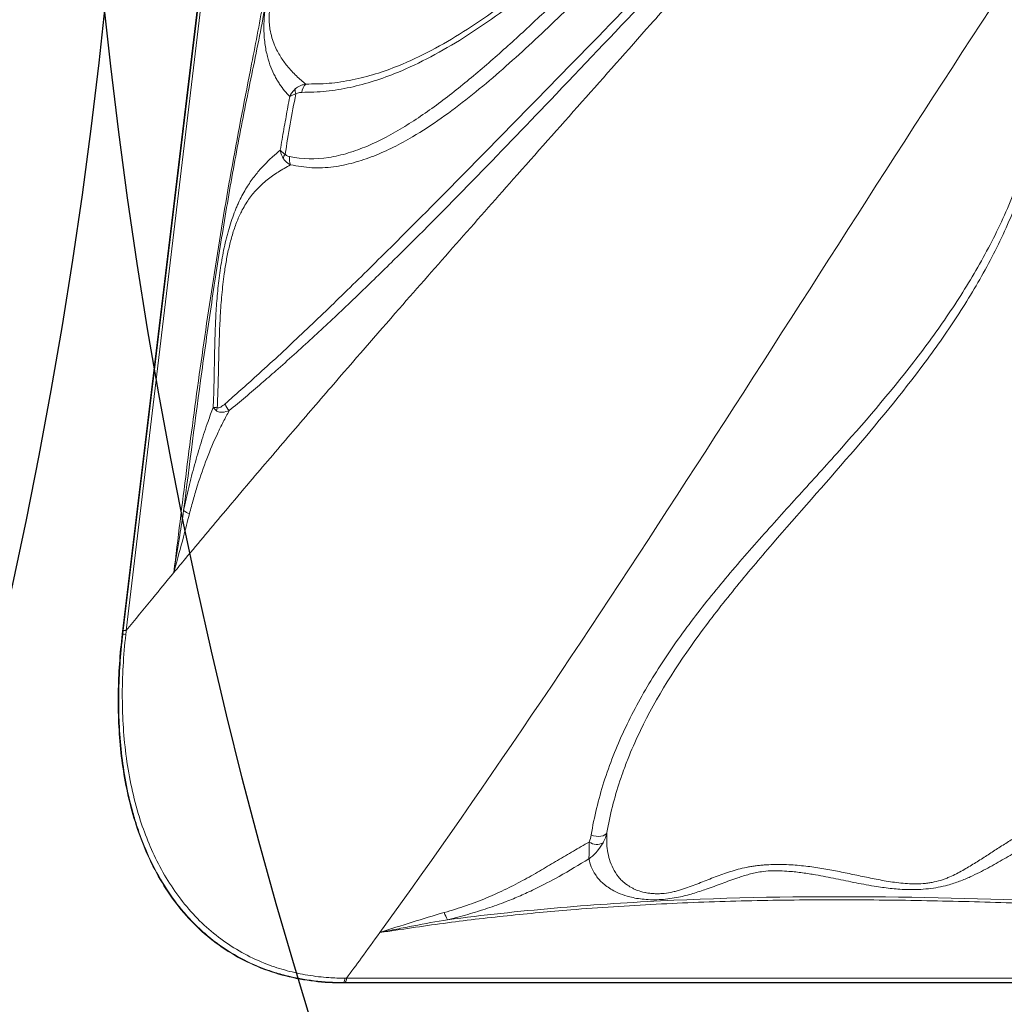
# Model space of a CAD drawing. Units: centimetres. Extents: x -2794 to 4750, y -1382 to 978.
# Drawn here: x 531 to 559, y -35 to -7 of the extents above; entities that cross this region are included whole.
import ezdxf

# ---------------------------------------------------------------- set-up
doc = ezdxf.new("R2010")
doc.units = ezdxf.units.CM
doc.header["$MEASUREMENT"] = 0
doc.header["$PDMODE"] = 34
doc.header["$PDSIZE"] = -1
doc.linetypes.add('SLD-Solid', pattern=[0])
doc.layers.get('0').update_dxf_attribs({"lineweight": 9})
doc.layers.add('SPRAY ZONE', color=7, linetype='Continuous', true_color=0x00a9c7, plot=False)
doc.styles.add('Vortex annotative', font='arial.ttf')
doc.dimstyles.new('Vortex PRODUCT', dxfattribs={"dimtxt": 0.125, "dimasz": 0.125, "dimexe": 0, "dimexo": 0, "dimgap": 0.125, "dimtad": 0, "dimtih": 1, "dimtoh": 1, "dimdec": 0, "dimzin": 12, "dimdsep": 46, "dimtxsty": 'Vortex annotative', "dimcen": 0, "dimadec": 0, "dimazin": 0, "dimtfac": 1, "dimtdec": 0, "dimtofl": 0, "dimtmove": 0, "dimatfit": 3, "dimfxl": 1, "dimfrac": 1, "dimtolj": 1, "dimtzin": 12, "dimlwd": 18, "dimarcsym": 0})

# ---------------------------------------------------------------- blocks, each defined once
blk = doc.blocks.new('*D52')
at = {"layer": 'Defpoints', "color": 0, "lineweight": 18, "transparency": 16777216}
for p in [(482.415, 123.842), (281.372, -105.253)]:
    blk.add_point(p, dxfattribs=at)
at = {"layer": 'SPRAY ZONE', "color": 0, "lineweight": 18, "transparency": 16777216}
for p, q in [((519.236, 165.801), (491.65, 134.365)), ((533.236, 165.801), (519.236, 165.801))]:
    blk.add_line(p, q, dxfattribs=at)
blk.add_solid([(489.896, 135.904), (493.404, 132.826), (482.415, 123.842)], dxfattribs=at)
at = {"layer": 'SPRAY ZONE', "color": 0, "transparency": 16777216, "insert": (570.917, 165.801), "char_height": 14, "attachment_point": 5, "style": 'Vortex annotative'}
blk.add_mtext('\\A1;∅305cm', dxfattribs=at)
blk = doc.blocks.new('*D53')
at = {"layer": 'Defpoints', "color": 0, "lineweight": 18, "transparency": 16777216}
for p in [(671.066, 120.77), (463.519, -102.45)]:
    blk.add_point(p, dxfattribs=at)
at = {"layer": 'SPRAY ZONE', "color": 0, "lineweight": 18, "transparency": 16777216}
for p, q in [((700.51, 152.437), (680.6, 131.023)), ((714.51, 152.437), (700.51, 152.437))]:
    blk.add_line(p, q, dxfattribs=at)
blk.add_solid([(678.891, 132.612), (682.308, 129.434), (671.066, 120.77)], dxfattribs=at)
at = {"layer": 'SPRAY ZONE', "color": 0, "transparency": 16777216, "insert": (752.191, 152.437), "char_height": 14, "attachment_point": 5, "style": 'Vortex annotative'}
blk.add_mtext('\\A1;∅305cm', dxfattribs=at)

msp = doc.modelspace()

# ---------------------------------------------------------------- linework, layer by layer
at = {"linetype": 'SLD-Solid', "lineweight": 18}
for p, q in [((533.9791, -24.724), (542.5755, 46.9142)), ((534.0102, -24.6161), (542.5809, 46.808)), ((542.6624, 46.8016), (534.0917, -24.6225)), ((533.9791, -24.724), (533.9969, -24.7262)), ((533.9969, -24.7262), (534.0102, -24.6161)), ((540.4657, -34.6756), (598.9056, -34.6756)), ((540.3869, -34.8107), (540.3867, -34.7949)), ((540.4324, -34.7949), (540.3867, -34.7949)), ((598.9922, -34.8107), (540.3869, -34.8107)), ((598.8723, -34.7949), (540.4324, -34.7949))]:
    msp.add_line(p, q, dxfattribs=at)
at = {"linetype": 'SLD-Solid', "lineweight": 18, "flags": 128}
msp.add_lwpolyline([(548.0025, -30.4573), (547.9789, -30.4952), (547.9402, -30.527), (547.8886, -30.5512), (547.8267, -30.5664), (547.7578, -30.5717), (547.6857, -30.567), (547.6141, -30.5525), (547.5468, -30.5289)], dxfattribs=at)
at = {"linetype": 'SLD-Solid', "lineweight": 18}
for centre, radius, start, end in [((539.5248, -9.0756), 0.3481, 132.70824, 177.53267), ((539.2822, -9.0094), 0.2996, 170.99645, 198.68775), ((538.9579, -11.0342), 0.3254, 145.48689, 169.09936), ((539.2001, -10.9993), 0.3873, 168.12463, 204.05343), ((537.1087, -18.3021), 0.3992, 162.1806, 175.17953), ((537.4328, -17.909), 0.503, 198.11634, 224.77295), ((536.1391, -20.618), 0.6586, 234.3246, 251.01461), ((533.8469, -26.6528), 1.9325, 83.08703, 85.54628), ((533.9751, -25.5893), 0.9739, 83.12231, 87.93387), ((547.71, -30.4284), 0.3768, 234.36459, 298.21352), ((544.263, -32.4414), 1.0241, 198.88383, 211.79494), ((540.1903, -34.678), 0.2286, 329.2241, 0.71928), ((540.2435, -34.6779), 0.2222, 328.21421, 0.60363)]:
    msp.add_arc(centre, radius, start, end, dxfattribs=at)
for points, knots in [([(535.4701, -22.9464), (535.5911, -21.9609), (535.833, -19.9895), (536.228, -17.0357), (536.665, -14.0885), (537.1496, -11.1504), (537.6577, -8.5798), (538.0889, -6.3507), (538.3795, -4.4489), (538.627, -2.541), (538.9404, 0.4279), (539.3134, 4.4555), (539.7768, 9.5408), (540.334, 15.4687), (541.0265, 22.237), (541.8493, 29.8451), (542.7154, 37.4498), (543.3249, 42.5165), (543.6297, 45.0498)], [0, 0, 0, 0, 0.0434567, 0.0869376, 0.1304087, 0.1738538, 0.2172805, 0.2453161, 0.2733757, 0.3014495, 0.3295044, 0.404087, 0.4786713, 0.5532544, 0.6649376, 0.7766252, 0.8883146, 1, 1, 1, 1]), ([(543.4534, 43.0635), (542.8082, 37.7065), (542.1897, 32.3475), (541.3136, 24.3049), (541.0302, 21.6234), (540.4828, 16.2588), (540.2189, 13.5756), (539.8369, 9.5503), (539.7118, 8.2085), (539.4646, 5.5247), (539.3426, 4.1827), (539.1574, 2.1698), (539.0953, 1.4989), (538.9683, 0.1571), (538.9034, -0.5138), (538.7662, -1.8547), (538.6936, -2.5246), (538.533, -3.8619), (538.445, -4.5293), (538.2936, -5.5275), (538.2398, -5.8597), (538.1248, -6.5229), (538.0635, -6.854), (537.9354, -7.5152), (537.8685, -7.8454), (537.7335, -8.5056), (537.6654, -8.8355), (537.5317, -9.4959), (537.4661, -9.8264), (537.3385, -10.4879), (537.2766, -10.8189), (537.0962, -11.8131), (536.9832, -12.4772), (536.7678, -13.8072), (536.6653, -14.4732), (536.4679, -15.8064), (536.373, -16.4737), (536.0962, -18.477), (535.9224, -19.8144), (535.755, -21.153)], [0, 0, 0, 0, 0.25, 0.25, 0.375, 0.375, 0.5, 0.5, 0.5625, 0.5625, 0.625, 0.625, 0.65625, 0.65625, 0.6875, 0.6875, 0.71875, 0.71875, 0.75, 0.75, 0.765625, 0.765625, 0.78125, 0.78125, 0.796875, 0.796875, 0.8125, 0.8125, 0.828125, 0.828125, 0.84375, 0.84375, 0.875, 0.875, 0.90625, 0.90625, 0.9375, 0.9375, 1, 1, 1, 1]), ([(538.8254, -9.1832), (538.723, -9.079), (538.6247, -8.9609), (538.5093, -8.7874), (538.4867, -8.7514), (538.4422, -8.6764), (538.4204, -8.6373), (538.3568, -8.5158), (538.3167, -8.4287), (538.2427, -8.2386), (538.2087, -8.1357), (538.1642, -7.9644), (538.1504, -7.9042), (538.126, -7.7788), (538.1153, -7.7136), (538.0974, -7.5767), (538.0903, -7.5051), (538.0828, -7.392), (538.0809, -7.3532), (538.0783, -7.2744), (538.0776, -7.2345), (538.0774, -7.1129), (538.0799, -7.0295), (538.0878, -6.9005), (538.0912, -6.8568), (538.0993, -6.7684), (538.104, -6.7242), (538.12, -6.5916), (538.1331, -6.5034), (538.156, -6.3711), (538.1642, -6.327), (538.1816, -6.2389), (538.1907, -6.195), (538.238, -5.9788), (538.2811, -5.8137), (538.3727, -5.4923), (538.4214, -5.336), (538.5212, -5.0279), (538.5722, -4.8766), (538.6744, -4.5763), (538.7256, -4.4272), (538.8268, -4.1272), (538.8768, -3.9763), (538.9735, -3.6703), (539.0203, -3.5152), (539.1084, -3.1966), (539.1497, -3.0333), (539.2047, -2.7777), (539.2219, -2.6904), (539.2524, -2.5158), (539.2658, -2.4281), (539.2884, -2.2514), (539.2975, -2.1625), (539.3075, -2.0281), (539.3102, -1.9835), (539.3142, -1.8955), (539.3155, -1.852), (539.318, -1.7226), (539.3175, -1.638), (539.3136, -1.4708), (539.3101, -1.3882), (539.2967, -1.144), (539.2838, -0.9865), (539.2402, -0.5202), (539.2046, -0.2178), (539.1675, 0.1709), (539.1605, 0.2491), (539.1477, 0.4075), (539.142, 0.4877), (539.1325, 0.6503), (539.1288, 0.7325), (539.1243, 0.8996), (539.1236, 0.9844), (539.1265, 1.158), (539.1303, 1.2474), (539.1406, 1.3808), (539.1448, 1.4253), (539.1551, 1.5143), (539.1612, 1.559), (539.1825, 1.6921), (539.2003, 1.7768), (539.2273, 1.8773), (539.2329, 1.8972), (539.2446, 1.9361), (539.2505, 1.955), (539.2689, 2.0102), (539.2817, 2.0451), (539.3083, 2.1115), (539.3221, 2.143), (539.3506, 2.2032), (539.3653, 2.2319), (539.4102, 2.3133), (539.4409, 2.3611), (539.5032, 2.4478), (539.535, 2.4868), (539.5985, 2.5572), (539.6303, 2.5888), (539.7258, 2.6757), (539.7896, 2.7231), (539.9173, 2.8055), (539.9812, 2.8402), (540.1084, 2.9009), (540.1718, 2.9268), (540.2983, 2.9727), (540.3614, 2.9926), (540.4244, 3.0103)], [0, 0, 0, 0, 0.0625, 0.0625, 0.078125, 0.078125, 0.09375, 0.09375, 0.125, 0.125, 0.15625, 0.15625, 0.171875, 0.171875, 0.1875, 0.1875, 0.203125, 0.203125, 0.2109375, 0.2109375, 0.21875, 0.21875, 0.234375, 0.234375, 0.2421875, 0.2421875, 0.25, 0.25, 0.265625, 0.265625, 0.2734375, 0.2734375, 0.28125, 0.28125, 0.3125, 0.3125, 0.34375, 0.34375, 0.375, 0.375, 0.40625, 0.40625, 0.4375, 0.4375, 0.46875, 0.46875, 0.5, 0.5, 0.515625, 0.515625, 0.53125, 0.53125, 0.546875, 0.546875, 0.5546875, 0.5546875, 0.5625, 0.5625, 0.578125, 0.578125, 0.59375, 0.59375, 0.625, 0.625, 0.6875, 0.6875, 0.703125, 0.703125, 0.71875, 0.71875, 0.734375, 0.734375, 0.75, 0.75, 0.765625, 0.765625, 0.7734375, 0.7734375, 0.78125, 0.78125, 0.796875, 0.796875, 0.8007812, 0.8007812, 0.8046875, 0.8046875, 0.8125, 0.8125, 0.8203125, 0.8203125, 0.828125, 0.828125, 0.84375, 0.84375, 0.859375, 0.859375, 0.875, 0.875, 0.90625, 0.90625, 0.9375, 0.9375, 0.96875, 0.96875, 1, 1, 1, 1]), ([(555.6035, 2.6979), (555.0925, 2.233), (554.0707, 1.3033), (552.5571, -0.079), (551.0633, -1.4665), (549.5786, -2.8404), (548.0931, -4.1829), (546.7992, -5.296), (545.695, -6.1857), (544.7836, -6.8697), (543.8563, -7.4958), (542.9113, -8.0462), (542.0455, -8.4573), (541.2645, -8.7435), (540.574, -8.9264), (539.8769, -9.0445), (539.4101, -9.0553), (539.177, -9.0606)], [0, 0, 0, 0, 0.0941857, 0.1883457, 0.2824887, 0.3766431, 0.4707918, 0.5649507, 0.6209353, 0.677064, 0.7331487, 0.7890943, 0.844925, 0.883662, 0.922503, 0.9613099, 1, 1, 1, 1]), ([(539.2887, -8.8198), (539.5127, -8.8187), (539.9615, -8.8164), (540.6365, -8.7108), (541.3078, -8.5399), (542.0726, -8.2649), (542.9247, -7.8625), (543.8583, -7.3175), (544.7751, -6.6944), (545.6762, -6.0121), (546.7699, -5.122), (548.0536, -4.0059), (549.5318, -2.6635), (551.015, -1.2971), (552.5116, 0.0721), (553.7788, 1.1992), (554.8004, 2.0921), (555.3253, 2.518), (555.5877, 2.731)], [0, 0, 0, 0, 0.0382363, 0.0765939, 0.1149846, 0.1532661, 0.2089454, 0.2647484, 0.3207044, 0.3767098, 0.4325594, 0.5269089, 0.621435, 0.7159662, 0.810596, 0.9052653, 0.9526362, 1, 1, 1, 1]), ([(540.8327, 2.4971), (540.7041, 2.4859), (540.4469, 2.4635), (540.1132, 2.396), (539.838, 2.3068), (539.6401, 2.2016), (539.4803, 2.064), (539.3816, 1.9143), (539.3185, 1.7635), (539.2895, 1.6439), (539.2699, 1.5081), (539.2599, 1.3869), (539.2579, 1.1751), (539.272, 0.9221), (539.314, 0.5146), (539.3764, 0.0065), (539.4449, -0.6112), (539.4775, -1.1617), (539.4741, -1.6405), (539.4499, -2.034), (539.4018, -2.4363), (539.3279, -2.8727), (539.2244, -3.3299), (539.0939, -3.7994), (538.944, -4.2727), (538.7776, -4.7551), (538.6223, -5.1996), (538.4898, -5.5923), (538.3852, -5.9353), (538.3056, -6.2566), (538.2546, -6.5452), (538.2308, -6.7808), (538.2291, -6.9953), (538.2406, -7.1395), (538.264, -7.3057), (538.3055, -7.4863), (538.4058, -7.7597), (538.5551, -8.0371), (538.7718, -8.3293), (539.017, -8.5971), (539.1981, -8.7456), (539.2887, -8.8198)], [0, 0, 0, 0, 0.0554015, 0.1107764, 0.1398521, 0.1688713, 0.1917397, 0.2058572, 0.2131425, 0.2257796, 0.2278273, 0.2373055, 0.2468222, 0.2654002, 0.2840454, 0.3265633, 0.3691019, 0.411447, 0.4346687, 0.4578389, 0.4814474, 0.5050872, 0.5355877, 0.5662579, 0.5969173, 0.6320924, 0.6672626, 0.6895611, 0.7118627, 0.7339724, 0.748446, 0.7628855, 0.7753855, 0.7878998, 0.7914306, 0.8105708, 0.8297712, 0.8661779, 0.9026722, 0.9513228, 1, 1, 1, 1]), ([(538.8211, -10.9196), (539.1937, -10.9983), (539.5707, -11.0006), (540.0466, -10.9275), (540.1416, -10.9092), (540.3301, -10.8659), (540.4238, -10.8409), (540.7033, -10.7572), (540.8877, -10.6896), (541.4361, -10.4581), (541.7953, -10.2658), (542.5053, -9.8307), (542.8525, -9.5899), (543.5368, -9.0782), (543.8741, -8.807), (544.5407, -8.2462), (544.8702, -7.9564), (545.5247, -7.3647), (545.8495, -7.0631), (546.4967, -6.4532), (546.8191, -6.145), (547.7863, -5.2165), (548.4307, -4.5923), (549.4086, -3.6694), (549.7364, -3.364), (550.3978, -2.7615), (550.7313, -2.4643), (551.4062, -1.883), (551.7475, -1.5989), (552.4396, -1.0505), (552.7906, -0.7859), (553.5041, -0.2854), (553.8668, -0.0492), (554.4209, 0.2729), (554.6074, 0.3749), (554.9839, 0.5645), (555.1739, 0.6523), (555.3664, 0.7297)], [0, 0, 0, 0, 0.0625, 0.0625, 0.078125, 0.078125, 0.09375, 0.09375, 0.125, 0.125, 0.1875, 0.1875, 0.25, 0.25, 0.3125, 0.3125, 0.375, 0.375, 0.4375, 0.4375, 0.5, 0.5, 0.625, 0.625, 0.6875, 0.6875, 0.75, 0.75, 0.8125, 0.8125, 0.875, 0.875, 0.9375, 0.9375, 0.96875, 0.96875, 1, 1, 1, 1]), ([(555.3753, 0.6887), (555.098, 0.5264), (554.5448, 0.2025), (553.7423, -0.3467), (552.9581, -0.939), (552.1905, -1.5689), (551.1834, -2.449), (549.9515, -3.6044), (548.4949, -5.0376), (547.0402, -6.4803), (545.8074, -7.6575), (544.7964, -8.5599), (544.017, -9.2088), (543.2148, -9.8159), (542.481, -10.2961), (541.8249, -10.6557), (541.256, -10.9113), (540.6764, -11.1066), (540.0764, -11.2286), (539.4599, -11.2651), (539.0509, -11.1931), (538.8465, -11.1571)], [0, 0, 0, 0, 0.0473782, 0.0945272, 0.1416473, 0.1888399, 0.2360356, 0.3307258, 0.4254309, 0.5205544, 0.6156647, 0.6635174, 0.7113649, 0.759622, 0.80786, 0.8391452, 0.8705261, 0.9018383, 0.9330294, 0.966524, 1, 1, 1, 1]), ([(536.9547, -18.0654), (537.2589, -17.7971), (537.9805, -17.1606), (539.1035, -16.1165), (540.3582, -14.9131), (541.967, -13.3299), (543.9213, -11.3622), (546.3554, -8.8744), (548.9535, -6.2135), (551.2726, -3.8627), (552.9104, -2.2358), (553.8527, -1.3168), (554.5628, -0.633), (555.0422, -0.1893), (555.2819, 0.0325)], [0, 0, 0, 0, 0.0481008, 0.1140951, 0.1800915, 0.251193, 0.3766621, 0.5021328, 0.6553017, 0.808498, 0.8850974, 0.9233969, 0.9616972, 1, 1, 1, 1]), ([(555.292, 0.0102), (555.0603, -0.226), (554.5971, -0.6983), (553.9032, -1.4042), (552.9808, -2.3497), (551.3743, -4.0141), (549.0974, -6.4118), (546.5339, -9.1142), (544.1188, -11.6244), (542.2679, -13.4925), (541.0574, -14.6719), (540.2732, -15.422), (539.4775, -16.1679), (538.6397, -16.9231), (537.8394, -17.6231), (537.3876, -18.0018), (537.0757, -18.2632)], [0, 0, 0, 0, 0.0382751, 0.0765311, 0.1147851, 0.1912964, 0.3443393, 0.4974062, 0.6228952, 0.74838, 0.8028377, 0.819549, 0.8748409, 0.9301315, 0.9517762, 1, 1, 1, 1]), ([(555.2444, -0.2813), (555.214, -0.3165), (555.0657, -0.4882), (554.77, -0.83), (554.2585, -1.4197), (553.4704, -2.3248), (552.1704, -3.8096), (550.718, -5.4563), (548.9985, -7.3974), (547.2772, -9.3355), (544.8502, -12.0693), (542.4285, -14.8122), (540.2829, -17.2757), (538.8444, -18.9457), (537.8284, -20.1366), (536.816, -21.3337), (536.0822, -22.2095), (535.5828, -22.8105), (535.4701, -22.9464)], [0.01222258, 0.01222258, 0.01222258, 0.01222258, 0.01647949, 0.03295898, 0.05355835, 0.08789062, 0.14282227, 0.234375, 0.28930664, 0.38085938, 0.47241211, 0.625, 0.71655273, 0.77148438, 0.82641602, 0.859375, 0.91430664, 0.93033958, 0.93033958, 0.93033958, 0.93033958]), ([(547.5468, -30.5289), (547.6314, -30.0149), (547.7546, -29.505), (547.9955, -28.7462), (548.0853, -28.4937), (548.2812, -27.9954), (548.3874, -27.7489), (548.7287, -27.0175), (548.9866, -26.5404), (549.5531, -25.6046), (549.8616, -25.1461), (550.3539, -24.4695), (550.5229, -24.2459), (550.8692, -23.8017), (551.0467, -23.5811), (551.5878, -22.9242), (551.9605, -22.4928), (552.7186, -21.6356), (553.1041, -21.2099), (553.8775, -20.3573), (554.2654, -19.9305), (555.4185, -18.6398), (556.1728, -17.7655), (557.0518, -16.6286), (557.2245, -16.3989), (557.5616, -15.9356), (557.726, -15.702), (558.2051, -14.9946), (558.5057, -14.5142), (559.0611, -13.5325), (559.3159, -13.0312), (559.6579, -12.2614), (559.7649, -12.0026), (559.9637, -11.4817), (560.0557, -11.2194), (560.2244, -10.691), (560.3011, -10.4249), (560.4391, -9.8888), (560.5004, -9.6187), (560.6074, -9.0768), (560.6531, -8.8048), (560.7294, -8.2582), (560.76, -7.9838), (560.7829, -7.7083)], [0, 0, 0, 0, 0.0625, 0.0625, 0.09375, 0.09375, 0.125, 0.125, 0.1875, 0.1875, 0.25, 0.25, 0.28125, 0.28125, 0.3125, 0.3125, 0.375, 0.375, 0.4375, 0.4375, 0.5, 0.5, 0.625, 0.625, 0.65625, 0.65625, 0.6875, 0.6875, 0.75, 0.75, 0.8125, 0.8125, 0.84375, 0.84375, 0.875, 0.875, 0.90625, 0.90625, 0.9375, 0.9375, 0.96875, 0.96875, 1, 1, 1, 1]), ([(560.7829, -7.7083), (560.7767, -7.9805), (560.762, -8.2526), (560.7151, -8.7953), (560.683, -9.0659), (560.6014, -9.6055), (560.5519, -9.8748), (560.4362, -10.4096), (560.37, -10.6752), (560.1469, -11.4668), (559.9657, -11.9876), (559.5428, -13.0157), (559.3033, -13.5181), (558.7767, -14.5029), (558.4896, -14.9854), (558.0298, -15.6965), (557.8717, -15.9315), (557.547, -16.3977), (557.3803, -16.6291), (556.5304, -17.7751), (555.7976, -18.6579), (554.2997, -20.3961), (553.5344, -21.2513), (552.4187, -22.5447), (552.0523, -22.9777), (551.5185, -23.6342), (551.3431, -23.8544), (550.9998, -24.2967), (550.832, -24.519), (550.015, -25.6369), (549.4332, -26.5529), (548.8574, -27.7446), (548.7498, -27.9853), (548.6007, -28.3501), (548.5531, -28.4724), (548.4621, -28.7182), (548.4189, -28.8415), (548.2147, -29.4587), (548.089, -29.9559), (548.0025, -30.4573)], [0, 0, 0, 0, 0.03125, 0.03125, 0.0625, 0.0625, 0.09375, 0.09375, 0.125, 0.125, 0.1875, 0.1875, 0.25, 0.25, 0.3125, 0.3125, 0.34375, 0.34375, 0.375, 0.375, 0.5, 0.5, 0.625, 0.625, 0.6875, 0.6875, 0.71875, 0.71875, 0.75, 0.75, 0.875, 0.875, 0.90625, 0.90625, 0.921875, 0.921875, 0.9375, 0.9375, 1, 1, 1, 1]), ([(538.9862, -8.9625), (539.0293, -8.9227), (539.077, -8.8925), (539.1537, -8.8575), (539.1803, -8.8476), (539.2339, -8.8312), (539.2611, -8.8248), (539.2887, -8.8198)], [0, 0, 0, 0, 0.5, 0.5, 0.75, 0.75, 1, 1, 1, 1]), ([(538.9983, -9.1054), (538.945, -9.3958), (538.8923, -9.6863), (538.7892, -10.2677), (538.7388, -10.5587), (538.6898, -10.8499)], [0, 0, 0, 0, 0.5, 0.5, 1, 1, 1, 1]), ([(538.8254, -9.1832), (538.8256, -9.1828), (538.8258, -9.1823), (538.8262, -9.1814), (538.8267, -9.1803), (538.8277, -9.1781), (538.8295, -9.1742), (538.8328, -9.167), (538.839, -9.1543), (538.8485, -9.1363), (538.8672, -9.1038), (538.9074, -9.043), (538.9548, -8.9946), (538.9862, -8.9625)], [0, 0, 0, 0, 0.00525443, 0.0062017, 0.01066941, 0.01909058, 0.03418193, 0.0612078, 0.10966681, 0.19677773, 0.29204899, 0.53063915, 1, 1, 1, 1]), ([(538.9983, -9.1054), (538.9651, -9.1159), (538.915, -9.1317), (538.8714, -9.1535), (538.8509, -9.1655), (538.8405, -9.1722), (538.8337, -9.177), (538.83, -9.1797), (538.828, -9.1813), (538.8269, -9.1821), (538.8263, -9.1825), (538.8259, -9.1828), (538.8257, -9.183), (538.8254, -9.1832)], [0, 0, 0, 0, 0.4682162, 0.7068776, 0.8033276, 0.8903327, 0.9387687, 0.965806, 0.9808971, 0.9893322, 0.9937971, 0.9947494, 1, 1, 1, 1]), ([(539.177, -9.0606), (539.1527, -9.0608), (539.0926, -9.0613), (539.0335, -9.089), (538.9983, -9.1054)], [0, 0, 0, 0, 0.4050932, 1, 1, 1, 1]), ([(538.5507, -10.7286), (538.5684, -10.6255), (538.6196, -10.3264), (538.7056, -9.8397), (538.7804, -9.4279), (538.8202, -9.2118), (538.8254, -9.1832)], [0, 0, 0, 0, 0.1999412, 0.5799287, 0.9444834, 1, 1, 1, 1]), ([(536.6101, -18.168), (536.6199, -17.9739), (536.6263, -17.7824), (536.6361, -17.4017), (536.6395, -17.2126), (536.6461, -16.8345), (536.6493, -16.6457), (536.6579, -16.2666), (536.6633, -16.0763), (536.6783, -15.6941), (536.6879, -15.5023), (536.7133, -15.1162), (536.729, -14.9221), (536.759, -14.6284), (536.77, -14.53), (536.7946, -14.3325), (536.8082, -14.2329), (536.8527, -13.9376), (536.8873, -13.7437), (536.9482, -13.4582), (536.97, -13.364), (537.0052, -13.2241), (537.0173, -13.1777), (537.0425, -13.0855), (537.0555, -13.0396), (537.1221, -12.8143), (537.1804, -12.6456), (537.2592, -12.4484), (537.2752, -12.4096), (537.3079, -12.3335), (537.3246, -12.296), (537.3749, -12.1866), (537.4091, -12.1175), (537.513, -11.9198), (537.5843, -11.8011), (537.6935, -11.6376), (537.7304, -11.5855), (537.8044, -11.4859), (537.8414, -11.4386), (537.9528, -11.3025), (538.0273, -11.2198), (538.1765, -11.0651), (538.2513, -10.9931), (538.4011, -10.8561), (538.4759, -10.7913), (538.5507, -10.7286)], [0, 0, 0, 0, 0.0625, 0.0625, 0.125, 0.125, 0.1875, 0.1875, 0.25, 0.25, 0.3125, 0.3125, 0.375, 0.375, 0.40625, 0.40625, 0.4375, 0.4375, 0.5, 0.5, 0.53125, 0.53125, 0.546875, 0.546875, 0.5625, 0.5625, 0.625, 0.625, 0.640625, 0.640625, 0.65625, 0.65625, 0.6875, 0.6875, 0.75, 0.75, 0.78125, 0.78125, 0.8125, 0.8125, 0.875, 0.875, 0.9375, 0.9375, 1, 1, 1, 1]), ([(538.6384, -10.9727), (538.6042, -10.9034), (538.5672, -10.8288), (538.554, -10.7522), (538.5525, -10.7421), (538.5517, -10.7364), (538.5513, -10.7331), (538.5511, -10.7313), (538.5509, -10.7304), (538.5509, -10.7296), (538.5508, -10.729), (538.5507, -10.7286)], [0, 0, 0, 0, 0.84600142, 0.91150469, 0.94911447, 0.97073097, 0.9831629, 0.99031427, 0.99325492, 0.99459425, 1, 1, 1, 1]), ([(538.6898, -10.8499), (538.6573, -10.829), (538.6296, -10.8085), (538.5948, -10.7781), (538.5843, -10.7681), (538.5703, -10.7531), (538.566, -10.7482), (538.5579, -10.7383), (538.5541, -10.7334), (538.5507, -10.7286)], [0, 0, 0, 0, 0.5, 0.5, 0.75, 0.75, 0.875, 0.875, 1, 1, 1, 1]), ([(538.8465, -11.1571), (538.7935, -11.126), (538.7124, -11.0784), (538.6574, -10.9998), (538.6384, -10.9727)], [0, 0, 0, 0, 0.6543616, 1, 1, 1, 1]), ([(538.6898, -10.8499), (538.702, -10.8616), (538.7403, -10.8988), (538.7883, -10.9111), (538.8211, -10.9196)], [0, 0, 0, 0, 0.3166222, 1, 1, 1, 1]), ([(538.8465, -11.1571), (538.7269, -11.2244), (538.4995, -11.3525), (538.1711, -11.5795), (537.8852, -11.8369), (537.6342, -12.1437), (537.4395, -12.4651), (537.2827, -12.8187), (537.1626, -13.1685), (537.0656, -13.5411), (536.9885, -13.9214), (536.9162, -14.3812), (536.8564, -14.9159), (536.8132, -15.5165), (536.7854, -16.1435), (536.768, -16.7969), (536.7549, -17.4819), (536.7374, -17.9474), (536.7287, -18.18)], [0, 0, 0, 0, 0.08751693, 0.1665474, 0.24545295, 0.30471838, 0.36380925, 0.4074002, 0.45097748, 0.49224973, 0.53378189, 0.57519673, 0.6400783, 0.70524699, 0.77038348, 0.84694762, 0.92351967, 1, 1, 1, 1]), ([(535.755, -21.153), (535.8034, -20.9282), (535.9002, -20.4786), (536.0703, -19.8227), (536.2572, -19.1844), (536.4391, -18.6313), (536.5606, -18.302), (536.6101, -18.168)], [0, 0, 0, 0, 0.2099197, 0.4198715, 0.6358206, 0.8517888, 1, 1, 1, 1]), ([(536.6101, -18.168), (536.6103, -18.1681), (536.6372, -18.1699), (536.6831, -18.175), (536.7287, -18.18)], [0, 0, 0, 0, 0.0073291, 1, 1, 1, 1]), ([(536.7109, -18.2686), (536.6712, -18.2346), (536.6312, -18.2004), (536.6102, -18.1683), (536.6101, -18.168)], [0, 0, 0, 0, 0.9926626, 1, 1, 1, 1]), ([(536.7287, -18.18), (536.7322, -18.1812), (536.747, -18.1864), (536.7817, -18.1819), (536.8555, -18.1479), (536.9136, -18.0996), (536.9547, -18.0654)], [0, 0, 0, 0, 0.0501665, 0.2081092, 0.4388957, 1, 1, 1, 1]), ([(537.0757, -18.2632), (537.0157, -18.3699), (536.9571, -18.4788), (536.8427, -18.7017), (536.7869, -18.8157), (536.624, -19.1643), (536.5222, -19.4044), (536.3307, -19.9006), (536.2411, -20.1567), (536.1156, -20.5537), (536.0753, -20.6882), (535.9976, -20.9617), (535.9603, -21.1005), (535.9248, -21.2408)], [0, 0, 0, 0, 0.125, 0.125, 0.25, 0.25, 0.5, 0.5, 0.75, 0.75, 0.875, 0.875, 1, 1, 1, 1]), ([(537.0757, -18.2632), (537.0095, -18.2836), (536.912, -18.3138), (536.7968, -18.3081), (536.7414, -18.2896), (536.7172, -18.2729), (536.7109, -18.2686)], [0, 0, 0, 0, 0.5054796, 0.7447365, 0.9338127, 1, 1, 1, 1]), ([(535.4701, -22.9464), (535.4705, -22.9439), (535.4788, -22.8934), (535.5377, -22.5339), (535.634, -21.9387), (535.7183, -21.3912), (535.755, -21.153)], [0, 0, 0, 0, 0.0042135, 0.0844661, 0.6015485, 1, 1, 1, 1]), ([(535.9248, -21.2408), (535.8669, -21.4655), (535.727, -22.0093), (535.5721, -22.5772), (535.477, -22.9215), (535.4708, -22.9438), (535.4701, -22.9464)], [0, 0, 0, 0, 0.3972549, 0.9609479, 0.9954531, 1, 1, 1, 1]), ([(534.0917, -24.6225), (534.3484, -24.3085), (534.8067, -23.7478), (535.2674, -23.1913), (535.4701, -22.9464)], [0, 0, 0, 0, 0.5599543, 1, 1, 1, 1]), ([(540.3869, -34.8107), (539.8145, -34.8107), (539.253, -34.7471), (538.4303, -34.5372), (538.1571, -34.4471), (537.6293, -34.2275), (537.3767, -34.0993), (536.8939, -33.8065), (536.6637, -33.6418), (536.2261, -33.2756), (536.018, -33.0728), (535.6377, -32.6449), (535.4636, -32.4185), (535.1443, -31.9428), (534.9984, -31.6919), (534.6086, -30.9226), (534.4103, -30.3875), (534.1075, -29.2836), (534.0036, -28.7118), (533.8774, -27.5752), (533.8537, -27.006), (533.8702, -25.8661), (533.9105, -25.2954), (533.9791, -24.724)], [0, 0, 0, 0, 0.125, 0.125, 0.1875, 0.1875, 0.25, 0.25, 0.3125, 0.3125, 0.375, 0.375, 0.4375, 0.4375, 0.5, 0.5, 0.625, 0.625, 0.75, 0.75, 0.875, 0.875, 1, 1, 1, 1]), ([(540.3867, -34.7949), (540.1011, -34.7952), (539.8148, -34.7795), (539.251, -34.7125), (538.9727, -34.6613), (538.5611, -34.556), (538.4249, -34.5161), (538.1546, -34.4261), (538.02, -34.3758), (537.626, -34.2113), (537.3745, -34.0833), (536.8937, -33.791), (536.6644, -33.6266), (536.3919, -33.3979), (536.3381, -33.351), (536.232, -33.2549), (536.1796, -33.2056), (536.0259, -33.0557), (535.9276, -32.9526), (535.6451, -32.634), (535.4728, -32.4096), (535.157, -31.939), (535.0136, -31.6929), (534.7536, -31.1804), (534.6386, -30.9177), (534.4865, -30.5157), (534.4392, -30.3803), (534.3509, -30.107), (534.3099, -29.9689), (534.1965, -29.554), (534.1335, -29.2757), (534.0294, -28.7161), (533.9883, -28.4348), (533.9255, -27.8696), (533.9037, -27.5857), (533.8845, -27.158), (533.8803, -27.0152), (533.8763, -26.7289), (533.8764, -26.5854), (533.8828, -26.1549), (533.8952, -25.8685), (533.9251, -25.4396), (533.9369, -25.2967), (533.9574, -25.0826), (533.9683, -24.9756), (533.9803, -24.8687), (533.9884, -24.7974), (533.9926, -24.762), (533.9969, -24.7262)], [0, 0, 0, 0, 0.0625, 0.0625, 0.125, 0.125, 0.15625, 0.15625, 0.1875, 0.1875, 0.25, 0.25, 0.3125, 0.3125, 0.328125, 0.328125, 0.34375, 0.34375, 0.375, 0.375, 0.4375, 0.4375, 0.5, 0.5, 0.5625, 0.5625, 0.59375, 0.59375, 0.625, 0.625, 0.6875, 0.6875, 0.75, 0.75, 0.8125, 0.8125, 0.84375, 0.84375, 0.875, 0.875, 0.9375, 0.9375, 0.96875, 0.96875, 0.984375, 0.9921875, 0.9921875, 1, 1, 1, 1]), ([(534.0795, -24.7344), (534.0508, -25.038), (533.9936, -25.6451), (533.9727, -26.5468), (534.0026, -27.4353), (534.0902, -28.3072), (534.2412, -29.1697), (534.4501, -29.9703), (534.7106, -30.7044), (535.0161, -31.3739), (535.3894, -32.0133), (535.832, -32.6108), (536.3359, -33.1456), (536.8991, -33.6035), (537.5078, -33.9821), (538.1286, -34.2671), (538.746, -34.4652), (539.3474, -34.5932), (539.9073, -34.6612), (540.2653, -34.6709), (540.4188, -34.6751)], [0, 0, 0, 0, 0.0676481, 0.1352901, 0.1999491, 0.2647809, 0.3295384, 0.3940964, 0.4482485, 0.5023859, 0.5574727, 0.6127106, 0.6677269, 0.7209899, 0.7744727, 0.827741, 0.8736188, 0.9196214, 0.9655329, 1, 1, 1, 1]), ([(534.0917, -24.6225), (534.0917, -24.6225), (534.0917, -24.66), (534.0856, -24.6972), (534.0795, -24.7344)], [0, 0, 0, 0, 0.0000529, 1, 1, 1, 1]), ([(548.0025, -30.4573), (547.9907, -30.5114), (547.9751, -30.5636), (547.9369, -30.6646), (547.9143, -30.7134), (547.8881, -30.7604)], [0, 0, 0, 0, 0.5, 0.5, 1, 1, 1, 1]), ([(548.0025, -30.4573), (547.988, -30.6334), (547.9916, -30.8091), (548.0313, -31.0705), (548.0503, -31.1572), (548.1028, -31.329), (548.1362, -31.4145), (548.2202, -31.5802), (548.2707, -31.6608), (548.3641, -31.7767), (548.3983, -31.8145), (548.4549, -31.8696), (548.4748, -31.8877), (548.5162, -31.9231), (548.5377, -31.9404), (548.6054, -31.9909), (548.6544, -32.0226), (548.7351, -32.0668), (548.7632, -32.081), (548.8222, -32.1081), (548.8533, -32.1211), (548.95, -32.157), (549.019, -32.1774), (549.131, -32.2013), (549.17, -32.2081), (549.25, -32.2191), (549.2907, -32.2232), (549.3738, -32.2287), (549.4162, -32.2301), (549.5026, -32.2298), (549.5468, -32.2281), (549.6787, -32.2188), (549.7647, -32.2069), (549.8913, -32.1821), (549.933, -32.1726), (550.0159, -32.1518), (550.0566, -32.1405), (550.1761, -32.1055), (550.2528, -32.08), (550.4781, -32.0009), (550.622, -31.9443), (550.907, -31.8321), (551.0478, -31.7762), (551.3333, -31.6695), (551.4781, -31.6185), (551.7044, -31.5499), (551.7809, -31.5284), (551.9375, -31.4893), (552.0176, -31.4717), (552.1411, -31.4485), (552.1829, -31.4415), (552.2681, -31.4287), (552.3111, -31.4232), (552.3977, -31.413), (552.4414, -31.4085), (552.5287, -31.4006), (552.5724, -31.3971), (552.7037, -31.3886), (552.7917, -31.3851), (552.9646, -31.3825), (553.0499, -31.3834), (553.219, -31.3886), (553.3029, -31.3928), (553.4689, -31.4041), (553.5506, -31.4111), (553.7928, -31.4352), (553.9501, -31.4558), (554.2596, -31.5032), (554.4115, -31.5298), (554.7116, -31.5868), (554.86, -31.617), (555.1565, -31.679), (555.3045, -31.7108), (555.6034, -31.7733), (555.7542, -31.8042), (556.0631, -31.8614), (556.2203, -31.8877), (556.4638, -31.9185), (556.5463, -31.9273), (556.7152, -31.9402), (556.8022, -31.9444), (556.9757, -31.946), (557.0627, -31.9435), (557.1935, -31.9332), (557.2374, -31.9287), (557.3243, -31.9174), (557.3668, -31.9107), (557.492, -31.8875), (557.5721, -31.8679), (557.6877, -31.8329), (557.7257, -31.8203), (557.7991, -31.7937), (557.8345, -31.7797), (557.9379, -31.7366), (558.0032, -31.7062), (558.1297, -31.6438), (558.1907, -31.6117), (558.3098, -31.5463), (558.3678, -31.5132), (558.4812, -31.4465), (558.5368, -31.413), (558.7011, -31.3121), (558.8076, -31.2443), (559.0181, -31.109), (559.1222, -31.0414), (559.3302, -30.9069), (559.4341, -30.84), (559.6436, -30.7076), (559.7493, -30.6421), (559.8574, -30.5782)], [0, 0, 0, 0, 0.0625, 0.0625, 0.09375, 0.09375, 0.125, 0.125, 0.15625, 0.15625, 0.171875, 0.171875, 0.1796875, 0.1796875, 0.1875, 0.1875, 0.203125, 0.203125, 0.2109375, 0.2109375, 0.21875, 0.21875, 0.234375, 0.234375, 0.2421875, 0.2421875, 0.25, 0.25, 0.2578125, 0.2578125, 0.265625, 0.265625, 0.28125, 0.28125, 0.2890625, 0.2890625, 0.296875, 0.296875, 0.3125, 0.3125, 0.34375, 0.34375, 0.375, 0.375, 0.40625, 0.40625, 0.421875, 0.421875, 0.4375, 0.4375, 0.4453125, 0.4453125, 0.453125, 0.453125, 0.4609375, 0.4609375, 0.46875, 0.46875, 0.484375, 0.484375, 0.5, 0.5, 0.515625, 0.515625, 0.53125, 0.53125, 0.5625, 0.5625, 0.59375, 0.59375, 0.625, 0.625, 0.65625, 0.65625, 0.6875, 0.6875, 0.71875, 0.71875, 0.734375, 0.734375, 0.75, 0.75, 0.765625, 0.765625, 0.7734375, 0.7734375, 0.78125, 0.78125, 0.796875, 0.796875, 0.8046875, 0.8046875, 0.8125, 0.8125, 0.828125, 0.828125, 0.84375, 0.84375, 0.859375, 0.859375, 0.875, 0.875, 0.90625, 0.90625, 0.9375, 0.9375, 0.96875, 0.96875, 1, 1, 1, 1]), ([(543.294, -32.7728), (543.5135, -32.7106), (543.7269, -32.6437), (544.1412, -32.5004), (544.342, -32.424), (544.6339, -32.3023), (544.7296, -32.2606), (544.9182, -32.1752), (545.0105, -32.1316), (545.2818, -31.9992), (545.4551, -31.9085), (545.7906, -31.7251), (545.9521, -31.6329), (546.268, -31.449), (546.4222, -31.3574), (546.7277, -31.1761), (546.879, -31.0863), (547.1829, -30.9088), (547.3355, -30.8211), (547.4904, -30.7346)], [0, 0, 0, 0, 0.125, 0.125, 0.25, 0.25, 0.3125, 0.3125, 0.375, 0.375, 0.5, 0.5, 0.625, 0.625, 0.75, 0.75, 0.875, 0.875, 1, 1, 1, 1]), ([(547.4806, -31.2228), (547.4806, -31.2225), (547.4807, -31.2218), (547.4807, -31.2202), (547.4808, -31.2173), (547.481, -31.2117), (547.4813, -31.2002), (547.482, -31.176), (547.4826, -31.1507), (547.4842, -31.0904), (547.4873, -30.975), (547.4893, -30.8239), (547.4904, -30.7346)], [0, 0, 0, 0, 0.0022245, 0.0072327, 0.0144387, 0.0288252, 0.0575785, 0.1152968, 0.2335088, 0.2547809, 0.5592655, 1, 1, 1, 1]), ([(547.8881, -30.7604), (547.8331, -30.8459), (547.7385, -30.993), (547.6293, -31.1006), (547.5657, -31.157), (547.5393, -31.1791), (547.5094, -31.202), (547.4949, -31.2126), (547.4878, -31.2178), (547.484, -31.2204), (547.482, -31.2219), (547.481, -31.2226), (547.4806, -31.2228)], [0, 0, 0, 0, 0.4413144, 0.7596138, 0.7647664, 0.8859862, 0.9435675, 0.9718886, 0.985964, 0.9929833, 0.9977536, 1, 1, 1, 1]), ([(559.9518, -30.9526), (559.7995, -31.0422), (559.4948, -31.2214), (559.0303, -31.4885), (558.6005, -31.7061), (558.2104, -31.8722), (557.8981, -31.9754), (557.59, -32.0459), (557.3026, -32.0891), (557.0075, -32.1105), (556.6518, -32.1131), (556.246, -32.0851), (555.7436, -32.0168), (555.2061, -31.9169), (554.627, -31.7952), (554.1156, -31.6943), (553.6626, -31.6224), (553.3163, -31.5839), (553.0049, -31.565), (552.7372, -31.5648), (552.4315, -31.5912), (552.1101, -31.6638), (551.7368, -31.7847), (551.3307, -31.9329), (550.9074, -32.0905), (550.4934, -32.2281), (550.1383, -32.3209), (549.8262, -32.3746), (549.5718, -32.4007), (549.3194, -32.4071), (549.0792, -32.395), (548.8579, -32.3656), (548.6186, -32.3143), (548.3754, -32.2335), (548.0993, -32.0983), (547.8514, -31.9133), (547.6628, -31.6868), (547.5392, -31.4555), (547.5002, -31.3004), (547.4806, -31.2228)], [0, 0, 0, 0, 0.0457185, 0.0914268, 0.1370282, 0.1623845, 0.1876579, 0.2056828, 0.2236953, 0.2416888, 0.2597025, 0.2891609, 0.3187146, 0.3606319, 0.4026147, 0.4445782, 0.4705099, 0.4964111, 0.5133001, 0.5301413, 0.5460584, 0.5690231, 0.592222, 0.6259276, 0.6596381, 0.6872141, 0.7146724, 0.7302143, 0.7457419, 0.7613295, 0.7769229, 0.7919894, 0.8070685, 0.8308643, 0.8547048, 0.8928553, 0.9310876, 0.9655361, 1, 1, 1, 1]), ([(547.4806, -31.2228), (547.1972, -31.3918), (546.6936, -31.6922), (546.0257, -32.0478), (545.5025, -32.2885), (545.0571, -32.4727), (544.5505, -32.6544), (543.9845, -32.8302), (543.5897, -32.9308), (543.3926, -32.981)], [0, 0, 0, 0, 0.2513162, 0.446576, 0.5443661, 0.6421328, 0.7612982, 0.8807951, 1, 1, 1, 1]), ([(596.7214, -31.9357), (595.8855, -32.0936), (594.2127, -32.4097), (591.6836, -32.7591), (589.1487, -33.0259), (586.5911, -33.2085), (584.0151, -33.315), (581.4223, -33.3549), (578.8358, -33.338), (575.8964, -33.2662), (572.6069, -33.1311), (568.9665, -32.9413), (565.328, -32.7415), (562.0879, -32.5819), (559.2436, -32.4754), (556.7966, -32.416), (554.3433, -32.3978), (551.885, -32.4299), (549.4234, -32.5217), (547.1655, -32.6684), (545.1141, -32.8601), (543.2699, -33.0756), (542.0446, -33.2607), (541.4321, -33.3532)], [0, 0, 0, 0, 0.0455559, 0.0911625, 0.1367834, 0.1823588, 0.2290806, 0.2758235, 0.3225789, 0.3693177, 0.4356064, 0.5019009, 0.5681998, 0.6344943, 0.6788049, 0.723156, 0.7675089, 0.8118382, 0.8561349, 0.9004093, 0.9336041, 0.9668071, 1, 1, 1, 1]), ([(543.3926, -32.981), (544.4173, -32.8478), (545.4434, -32.7376), (546.9844, -32.6029), (547.4984, -32.5631), (548.5247, -32.4933), (549.0373, -32.4632), (551.5982, -32.3349), (553.6394, -32.3032), (557.7119, -32.3342), (559.7433, -32.3967), (563.8008, -32.5687), (565.825, -32.6781), (567.8492, -32.7873)], [0, 0, 0, 0, 0.125, 0.125, 0.1875, 0.1875, 0.25, 0.25, 0.5, 0.5, 0.75, 0.75, 1, 1, 1, 1]), ([(541.4321, -33.3532), (541.7426, -33.2505), (542.0532, -33.1499), (542.6742, -32.9553), (542.9843, -32.8608), (543.294, -32.7728)], [0, 0, 0, 0, 0.5, 0.5, 1, 1, 1, 1]), ([(543.3926, -32.981), (543.0646, -33.0359), (542.7373, -33.0951), (542.2472, -33.1885), (542.084, -33.2205), (541.7578, -33.2857), (541.5949, -33.3192), (541.4321, -33.3532)], [0, 0, 0, 0, 0.5, 0.5, 0.75, 0.75, 1, 1, 1, 1]), ([(541.4321, -33.3532), (541.2526, -33.6004), (540.932, -34.0418), (540.6082, -34.4819), (540.4657, -34.6756)], [0, 0, 0, 0, 0.560022, 1, 1, 1, 1]), ([(540.4188, -34.6751), (540.4345, -34.6753), (540.4501, -34.6754), (540.4657, -34.6756), (540.4657, -34.6756), (540.4657, -34.6756), (540.4657, -34.6756)], [0, 0, 0, 0, 0.00047418943, 0.00047418943, 0.00047418943, 0.00047423617, 0.00047423617, 0.00047423617, 0.00047423617])]:
    msp.add_open_spline(points, degree=3, knots=knots, dxfattribs=at)
for points in [[(541.4321, -33.3532), (547.8518, -24.4921), (553.434, -15.2728), (559.3858, -6.2116)], [(547.4904, -30.7346), (547.516, -30.6697), (547.5349, -30.6013), (547.5468, -30.5289)]]:
    msp.add_open_spline(points, degree=3, dxfattribs=at)
at = {"layer": 'SPRAY ZONE'}
for centre in [(381.8939, 9.2943), (567.2928, 9.1602), (685.0543, 9.2007)]:
    msp.add_circle(centre, 152.4, dxfattribs=at)

# ---------------------------------------------------------------- dimensions: what is measured, and where the dimension line sits
for p1, p2, picture, middle in [((281.3724, -105.2534), (482.4155, 123.842), '*D52', (570.9173, 165.8005)), ((463.5192, -102.4498), (671.0665, 120.7701), '*D53', (752.1915, 152.4374))]:
    dim = msp.add_diameter_dim_2p(p1=p1, p2=p2, dimstyle='Vortex PRODUCT', override={"dimtxt": 1, "dimasz": 1, "dimpost": 'cm'}, dxfattribs=at)
    dim.commit()
    dim.dimension.update_dxf_attribs({"geometry": picture, "text_midpoint": middle, "dimtype": 163})

doc.saveas('drawing.dxf')
